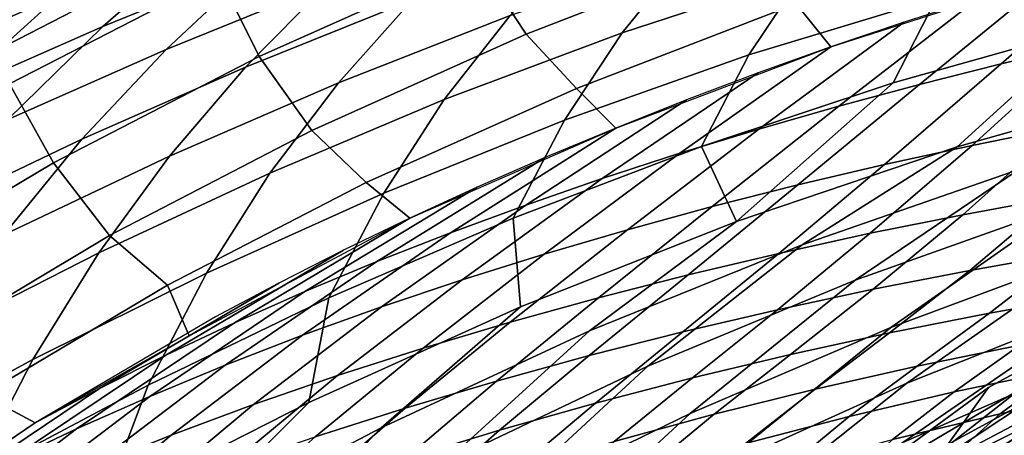
# Model space of a CAD drawing. Units: inches. Extents: x -17.2 to 17.2, y -15.5 to 15.5.
# Drawn here: x -10.1 to -6.7, y 11.3 to 12.8 of the extents above; entities that cross this region are included whole.
import ezdxf

# ---------------------------------------------------------------- set-up
doc = ezdxf.new("R2010")
doc.units = ezdxf.units.IN
doc.header["$MEASUREMENT"] = 0
doc.layers.add('AFUFU-3D-CH-SH', color=2, linetype='Continuous')

msp = doc.modelspace()

# ---------------------------------------------------------------- linework, layer by layer
at = {"layer": 'AFUFU-3D-CH-SH'}
for points in [[(-10.2121, 12.66, 29.7636), (-9.4776, 13.0379, 30.109), (-9.6087, 13.3746, 30.0298), (-10.354, 12.9913, 29.6818)], [(-7.5842, 13.0203, 30.4786), (-7.7422, 13.2854, 30.6249), (-8.5339, 12.9791, 30.409), (-8.3629, 12.7175, 30.2685)], [(-9.8379, 12.7443, 26.9092), (-9.4734, 13.0628, 27.7177), (-8.9449, 13.2622, 27.7162), (-9.2963, 12.9652, 26.8933)], [(-8.5339, 12.9791, 30.409), (-8.6601, 13.2668, 30.4175), (-9.4321, 12.9212, 30.1366), (-9.2924, 12.6393, 30.1331)], [(-10.4954, 12.6325, 27.6872), (-10.0567, 12.9952, 28.4145), (-9.5685, 13.1934, 28.4558), (-9.9907, 12.8527, 27.7086)], [(-8.0285, 12.7218, 23.2823), (-7.8077, 12.9955, 24.1404), (-7.1873, 13.1854, 24.0981), (-7.3977, 12.9291, 23.2364)], [(-10.9895, 12.5737, 28.2842), (-10.4586, 12.9774, 28.9041), (-10.0184, 13.172, 28.9998), (-10.5308, 12.7884, 28.3572)], [(-9.6166, 12.6642, 26.0461), (-9.2963, 12.9652, 26.8933), (-8.7443, 13.1731, 26.8706), (-9.0545, 12.8931, 26.0126)], [(-9.3402, 12.6025, 25.1468), (-9.0545, 12.8931, 26.0126), (-8.4823, 13.1065, 25.9761), (-8.7595, 12.8361, 25.1026)], [(-7.5869, 12.645, 22.4006), (-7.3977, 12.9291, 23.2364), (-6.756, 13.1106, 23.1966), (-6.9328, 12.8446, 22.3559)], [(-6.5273, 12.9225, 30.1608), (-6.6333, 13.0847, 30.4025), (-7.4218, 12.8232, 30.2452), (-7.3006, 12.6729, 30.0051)], [(-10.3682, 12.5113, 26.9169), (-9.9907, 12.8527, 27.7086), (-9.4734, 13.0628, 27.7177), (-9.8379, 12.7443, 26.9092)], [(-10.1627, 12.5445, 29.7921), (-9.4321, 12.9212, 30.1366), (-9.4776, 13.0379, 30.109), (-10.2121, 12.66, 29.7636)], [(-9.0168, 12.5479, 24.2362), (-8.7595, 12.8361, 25.1026), (-8.1686, 13.0512, 25.0588), (-8.4177, 12.7827, 24.1867)], [(-6.2655, 12.9983, 30.2031), (-6.7078, 12.6142, 29.7036), (-6.4212, 12.6821, 29.7304), (-6.0019, 13.0705, 30.241)], [(-7.4218, 12.8232, 30.2452), (-7.5842, 13.0203, 30.4786), (-8.3629, 12.7175, 30.2685), (-8.1866, 12.5281, 30.0368)], [(-7.0842, 12.5476, 21.5462), (-6.9328, 12.8446, 22.3559), (-6.2679, 13.0158, 22.3187), (-6.405, 12.7388, 21.5011)], [(-10.9861, 12.4026, 27.6518), (-10.5308, 12.7884, 28.3572), (-10.0567, 12.9952, 28.4145), (-10.4954, 12.6325, 27.6872)], [(-8.3629, 12.7175, 30.2685), (-8.5339, 12.9791, 30.409), (-9.2924, 12.6393, 30.1331), (-9.109, 12.3816, 29.999)], [(-8.6479, 12.4895, 23.3337), (-8.4177, 12.7827, 24.1867), (-7.8077, 12.9955, 24.1404), (-8.0285, 12.7218, 23.2823)], [(-6.5273, 12.9225, 30.1608), (-6.992, 12.5423, 29.6723), (-6.7078, 12.6142, 29.7036), (-6.2655, 12.9983, 30.2031)], [(-10.1681, 12.4204, 26.0753), (-9.8379, 12.7443, 26.9092), (-9.2963, 12.9652, 26.8933), (-9.6166, 12.6642, 26.0461)], [(-9.2924, 12.6393, 30.1331), (-9.4321, 12.9212, 30.1366), (-10.1627, 12.5445, 29.7921), (-10.0095, 12.2688, 29.7938)], [(-8.2291, 12.4176, 22.4526), (-8.0285, 12.7218, 23.2823), (-7.3977, 12.9291, 23.2364), (-7.5869, 12.645, 22.4006)], [(-6.7872, 12.843, 30.114), (-7.2734, 12.4664, 29.6362), (-6.992, 12.5423, 29.6723), (-6.5273, 12.9225, 30.1608)], [(-9.9103, 12.3514, 25.1905), (-9.6166, 12.6642, 26.0461), (-9.0545, 12.8931, 26.0126), (-9.3402, 12.6025, 25.1468)], [(-6.8608, 12.3249, 20.7451), (-6.405, 12.7388, 21.5011), (-5.7157, 12.8997, 21.4644), (-6.0794, 12.5458, 20.6858)], [(-10.8863, 12.2669, 26.915), (-10.4954, 12.6325, 27.6872), (-9.9907, 12.8527, 27.7086), (-10.3682, 12.5113, 26.9169)], [(-9.605, 12.2928, 24.2884), (-9.3402, 12.6025, 25.1468), (-8.7595, 12.8361, 25.1026), (-9.0168, 12.5479, 24.2362)], [(-7.752, 12.3263, 21.5998), (-7.5869, 12.645, 22.4006), (-6.9328, 12.8446, 22.3559), (-7.0842, 12.5476, 21.5462)], [(-7.0451, 12.7598, 30.0622), (-7.5517, 12.3865, 29.5949), (-7.2734, 12.4664, 29.6362), (-6.7872, 12.843, 30.114)], [(-7.3006, 12.6729, 30.0051), (-7.4218, 12.8232, 30.2452), (-8.1866, 12.5281, 30.0368), (-8.0503, 12.3903, 29.7986)], [(-9.2554, 12.2336, 23.3901), (-9.0168, 12.5479, 24.2362), (-8.4177, 12.7827, 24.1867), (-8.6479, 12.4895, 23.3337)], [(-10.7087, 12.1631, 26.0993), (-10.3682, 12.5113, 26.9169), (-9.8379, 12.7443, 26.9092), (-10.1681, 12.4204, 26.0753)], [(-7.3006, 12.6729, 30.0051), (-7.8265, 12.3024, 29.5479), (-7.5517, 12.3865, 29.5949), (-7.0451, 12.7598, 30.0622)], [(-7.6292, 12.0648, 20.8157), (-7.0842, 12.5476, 21.5462), (-6.405, 12.7388, 21.5011), (-6.8608, 12.3249, 20.7451)], [(-6.4212, 12.6821, 29.7304), (-6.8085, 12.3298, 29.1298), (-6.5009, 12.3921, 29.1428), (-6.1324, 12.7462, 29.7531)], [(-8.1866, 12.5281, 30.0368), (-8.3629, 12.7175, 30.2685), (-9.109, 12.3816, 29.999), (-8.9195, 12.2004, 29.7693)], [(-8.8589, 12.1637, 22.5115), (-8.6479, 12.4895, 23.3337), (-8.0285, 12.7218, 23.2823), (-8.2291, 12.4176, 22.4526)], [(-10.4699, 12.0839, 25.2327), (-10.1681, 12.4204, 26.0753), (-9.6166, 12.6642, 26.0461), (-9.9103, 12.3514, 25.1905)], [(-7.5535, 12.5824, 29.9424), (-8.0975, 12.2143, 29.495), (-7.8265, 12.3024, 29.5479), (-7.3006, 12.6729, 30.0051)], [(-6.7078, 12.6142, 29.7036), (-7.1136, 12.2631, 29.113), (-6.8085, 12.3298, 29.1298), (-6.4212, 12.6821, 29.7304)], [(-9.109, 12.3816, 29.999), (-9.2924, 12.6393, 30.1331), (-10.0095, 12.2688, 29.7938), (-9.8141, 12.0155, 29.6664)], [(-8.4075, 12.076, 21.6615), (-8.2291, 12.4176, 22.4526), (-7.5869, 12.645, 22.4006), (-7.752, 12.3263, 21.5998)], [(-10.1823, 12.0186, 24.3422), (-9.9103, 12.3514, 25.1905), (-9.3402, 12.6025, 25.1468), (-9.605, 12.2928, 24.2884)], [(-6.992, 12.5423, 29.6723), (-7.4156, 12.192, 29.0919), (-7.1136, 12.2631, 29.113), (-6.7078, 12.6142, 29.7036)], [(-7.8035, 12.4882, 29.8737), (-8.3642, 12.122, 29.4356), (-8.0975, 12.2143, 29.495), (-7.5535, 12.5824, 29.9424)], [(-10.0095, 12.2688, 29.7938), (-10.1627, 12.5445, 29.7921), (-10.8443, 12.1406, 29.3839), (-10.6778, 11.8714, 29.3911)], [(-9.8514, 11.9557, 23.451), (-9.605, 12.2928, 24.2884), (-9.0168, 12.5479, 24.2362), (-9.2554, 12.2336, 23.3901)], [(-8.0503, 12.3903, 29.7986), (-8.1866, 12.5281, 30.0368), (-8.9195, 12.2004, 29.7693), (-8.7679, 12.0757, 29.5333)], [(-7.6292, 12.0648, 20.8157), (-7.752, 12.3263, 21.5998), (-7.0842, 12.5476, 21.5462), (-7.6292, 12.0648, 20.8157)], [(-7.2734, 12.4664, 29.6362), (-7.7142, 12.1163, 29.0662), (-7.4156, 12.192, 29.0919), (-6.992, 12.5423, 29.6723)], [(-6.0794, 12.5458, 20.6858), (-6.6458, 12.2455, 20.4295), (-7.4002, 11.9836, 20.4544), (-6.8608, 12.3249, 20.7451)], [(-9.4762, 11.8849, 22.5768), (-9.2554, 12.2336, 23.3901), (-8.6479, 12.4895, 23.3337), (-8.8589, 12.1637, 22.5115)], [(-8.0502, 12.3903, 29.7986), (-8.6261, 12.0255, 29.3693), (-8.3642, 12.122, 29.4356), (-7.8035, 12.4882, 29.8737)], [(-7.5517, 12.3865, 29.5949), (-8.0091, 12.036, 29.0355), (-7.7142, 12.1163, 29.0662), (-7.2734, 12.4664, 29.6362)], [(-5.8801, 12.4675, 20.415), (-6.4817, 12.1214, 20.1299), (-7.2158, 11.8599, 20.1183), (-6.6458, 12.2455, 20.4295)], [(-6.5009, 12.3921, 29.1428), (-6.8409, 12.0881, 28.4522), (-6.5158, 12.148, 28.4529), (-6.1909, 12.45, 29.1523)], [(-9.0499, 11.7981, 21.7311), (-8.8589, 12.1637, 22.5115), (-8.2291, 12.4176, 22.4526), (-8.4075, 12.076, 21.6615)], [(-8.2934, 12.2889, 29.7169), (-8.8829, 11.9249, 29.2958), (-8.6261, 12.0255, 29.3693), (-8.0502, 12.3903, 29.7986)], [(-7.8265, 12.3024, 29.5479), (-8.2998, 11.9511, 28.9994), (-8.0091, 12.036, 29.0355), (-7.5517, 12.3865, 29.5949)], [(-6.8085, 12.3298, 29.1298), (-7.1633, 12.0233, 28.4485), (-6.8409, 12.0881, 28.4522), (-6.5009, 12.3921, 29.1428)], [(-10.7491, 11.7266, 24.397), (-10.4699, 12.0839, 25.2327), (-9.9103, 12.3514, 25.1905), (-10.1823, 12.0186, 24.3422)], [(-8.9195, 12.2004, 29.7693), (-9.109, 12.3816, 29.999), (-9.8141, 12.0155, 29.6664), (-9.6117, 11.843, 29.4391)], [(-8.3825, 11.7669, 20.8974), (-8.4075, 12.076, 21.6615), (-7.752, 12.3263, 21.5998), (-7.6292, 12.0648, 20.8157)], [(-6.8608, 12.3249, 20.7451), (-7.4002, 11.9836, 20.4544), (-8.1412, 11.6828, 20.4902), (-7.6292, 12.0648, 20.8157)], [(-7.1136, 12.2631, 29.113), (-7.4826, 11.9535, 28.4415), (-7.1633, 12.0233, 28.4485), (-6.8085, 12.3298, 29.1298)], [(-5.7377, 12.3445, 20.1498), (-6.3828, 11.9589, 19.8408), (-7.0917, 11.6953, 19.8021), (-6.4817, 12.1214, 20.1299)], [(-10.4362, 11.6575, 23.5156), (-10.1823, 12.0186, 24.3422), (-9.605, 12.2928, 24.2884), (-9.8514, 11.9557, 23.451)], [(-8.5327, 12.184, 29.6286), (-9.134, 11.8203, 29.2151), (-8.8829, 11.9249, 29.2958), (-8.2934, 12.2889, 29.7169)], [(-8.0975, 12.2143, 29.495), (-8.5858, 11.8614, 28.9573), (-8.2998, 11.9511, 28.9994), (-7.8265, 12.3024, 29.5479)], [(-9.8141, 12.0155, 29.6664), (-10.0095, 12.2688, 29.7938), (-10.6778, 11.8714, 29.3911), (-10.4708, 11.6232, 29.2708)], [(-7.4156, 12.192, 29.0919), (-7.7984, 11.8786, 28.4308), (-7.4826, 11.9535, 28.4415), (-7.1136, 12.2631, 29.113)], [(-10.0813, 11.5832, 22.6478), (-9.8514, 11.9557, 23.451), (-9.2554, 12.2336, 23.3901), (-9.4762, 11.8849, 22.5768)], [(-8.3642, 12.122, 29.4356), (-8.8667, 11.767, 28.909), (-8.5858, 11.8614, 28.9573), (-8.0975, 12.2143, 29.495)], [(-6.6458, 12.2455, 20.4295), (-7.2158, 11.8599, 20.1183), (-7.9384, 11.5599, 20.1161), (-7.4002, 11.9836, 20.4544)], [(-8.7679, 12.0757, 29.5333), (-8.9195, 12.2004, 29.7693), (-9.6117, 11.843, 29.4391), (-9.5369, 11.666, 29.1243)], [(-8.7678, 12.0757, 29.5333), (-9.3791, 11.7116, 29.1267), (-9.134, 11.8203, 29.2151), (-8.5327, 12.184, 29.6286)], [(-7.7142, 12.1163, 29.0662), (-8.1105, 11.7986, 28.416), (-7.7984, 11.8786, 28.4308), (-7.4156, 12.192, 29.0919)], [(-5.665, 12.187, 19.885), (-6.3556, 11.7717, 19.5467), (-7.0362, 11.5004, 19.4904), (-6.3828, 11.9589, 19.8408)], [(-6.5158, 12.148, 28.4529), (-6.817, 11.8941, 27.6941), (-6.4777, 11.9543, 27.6849), (-6.1884, 12.2031, 28.4511)], [(-9.6793, 11.4945, 21.8077), (-9.4762, 11.8849, 22.5768), (-8.8589, 12.1637, 22.5115), (-9.0499, 11.7981, 21.7311)], [(-6.8409, 12.0881, 28.4522), (-7.1535, 11.8282, 27.7014), (-6.817, 11.8941, 27.6941), (-6.5158, 12.148, 28.4529)], [(-8.6261, 12.0255, 29.3693), (-9.142, 11.6678, 28.8538), (-8.8667, 11.767, 28.909), (-8.3642, 12.122, 29.4356)], [(-8.0091, 12.036, 29.0355), (-8.4184, 11.7134, 28.3968), (-8.1105, 11.7986, 28.416), (-7.7142, 12.1163, 29.0662)], [(-6.4817, 12.1214, 20.1299), (-7.0917, 11.6953, 19.8021), (-7.7907, 11.3957, 19.7705), (-7.2158, 11.8599, 20.1183)], [(-7.1633, 12.0233, 28.4485), (-7.487, 11.7568, 27.7066), (-7.1535, 11.8282, 27.7014), (-6.8409, 12.0881, 28.4522)], [(-8.9985, 11.9641, 29.4312), (-9.6178, 11.599, 29.0307), (-9.3791, 11.7116, 29.1267), (-8.7678, 12.0757, 29.5333)], [(-9.1197, 11.4337, 20.9894), (-9.0499, 11.7981, 21.7311), (-8.4075, 12.076, 21.6615), (-8.3825, 11.7669, 20.8974)], [(-7.6292, 12.0648, 20.8157), (-8.1412, 11.6828, 20.4902), (-8.8676, 11.3449, 20.5369), (-8.3825, 11.7669, 20.8974)], [(-9.6117, 11.843, 29.4391), (-9.8141, 12.0155, 29.6664), (-10.4708, 11.6232, 29.2708), (-10.2558, 11.4601, 29.0465)], [(-8.8829, 11.9249, 29.2958), (-9.4113, 11.5638, 28.7916), (-9.142, 11.6678, 28.8538), (-8.6261, 12.0255, 29.3693)], [(-8.2998, 11.9511, 28.9994), (-8.7218, 11.6229, 28.3726), (-8.4184, 11.7134, 28.3968), (-8.0091, 12.036, 29.0355)], [(-7.4826, 11.9535, 28.4415), (-7.8171, 11.6797, 27.7092), (-7.487, 11.7568, 27.7066), (-7.1633, 12.0233, 28.4485)], [(-5.6665, 12.0118, 19.6053), (-6.3988, 11.5804, 19.2347), (-7.0496, 11.2935, 19.1695), (-6.3556, 11.7717, 19.5467)], [(-6.4777, 11.9543, 27.6849), (-6.748, 11.7447, 26.8803), (-6.3967, 11.8073, 26.8639), (-6.1359, 12.0091, 27.6742)], [(-7.4002, 11.9836, 20.4544), (-7.9384, 11.5599, 20.1161), (-8.6481, 11.2226, 20.1242), (-8.1412, 11.6828, 20.4902)], [(-10.6748, 11.2603, 22.724), (-10.4362, 11.6575, 23.5156), (-9.8514, 11.9557, 23.451), (-10.0813, 11.5832, 22.6478)], [(-9.2243, 11.8494, 29.3219), (-9.8494, 11.4825, 28.9267), (-9.6178, 11.599, 29.0307), (-8.9985, 11.9641, 29.4312)], [(-8.5858, 11.8614, 28.9573), (-9.0201, 11.5272, 28.343), (-8.7218, 11.6229, 28.3726), (-8.2998, 11.9511, 28.9994)], [(-7.7984, 11.8786, 28.4308), (-8.1434, 11.5969, 27.7089), (-7.8171, 11.6797, 27.7092), (-7.4826, 11.9535, 28.4415)], [(-6.3828, 11.9589, 19.8408), (-7.0362, 11.5004, 19.4904), (-7.7076, 11.1967, 19.4385), (-7.0917, 11.6953, 19.8021)], [(-6.817, 11.8941, 27.6941), (-7.0963, 11.6759, 26.8961), (-6.748, 11.7447, 26.8803), (-6.4777, 11.9543, 27.6849)], [(-9.134, 11.8203, 29.2151), (-9.674, 11.455, 28.7221), (-9.4113, 11.5638, 28.7916), (-8.8829, 11.9249, 29.2958)], [(-10.2959, 11.1676, 21.8909), (-10.0813, 11.5832, 22.6478), (-9.4762, 11.8849, 22.5768), (-9.6793, 11.4945, 21.8077)], [(-8.1105, 11.7986, 28.416), (-8.4658, 11.5084, 27.7054), (-8.1434, 11.5969, 27.7089), (-7.7984, 11.8786, 28.4308)], [(-7.1535, 11.8282, 27.7014), (-7.4415, 11.6006, 26.911), (-7.0963, 11.6759, 26.8961), (-6.817, 11.8941, 27.6941)], [(-9.5369, 11.666, 29.1243), (-9.6117, 11.843, 29.4391), (-10.2558, 11.4601, 29.0465), (-10.0737, 11.3624, 28.8149)], [(-9.4449, 11.7317, 29.2055), (-10.0737, 11.3624, 28.8149), (-9.8494, 11.4825, 28.9267), (-9.2243, 11.8494, 29.3219)], [(-8.8667, 11.767, 28.909), (-9.313, 11.426, 28.3076), (-9.0201, 11.5272, 28.343), (-8.5858, 11.8614, 28.9573)], [(-7.2158, 11.8599, 20.1183), (-7.7907, 11.3957, 19.7705), (-8.4783, 11.0603, 19.7474), (-7.9384, 11.5599, 20.1161)], [(-5.7389, 11.8408, 19.2998), (-6.5047, 11.4076, 18.8991), (-7.1259, 11.0973, 18.8314), (-6.3988, 11.5804, 19.2347)], [(-5.5831, 11.862, 18.5183), (-6.3598, 11.5146, 18.1153), (-6.8413, 11.185, 18.152), (-6.0535, 11.5921, 18.6017)], [(-9.3791, 11.7116, 29.1267), (-9.9296, 11.3413, 28.6451), (-9.674, 11.455, 28.7221), (-9.134, 11.8203, 29.2151)], [(-7.487, 11.7568, 27.7066), (-7.7833, 11.5191, 26.9246), (-7.4415, 11.6006, 26.911), (-7.1535, 11.8282, 27.7014)], [(-6.748, 11.7447, 26.8803), (-7.0006, 11.5602, 26.0544), (-6.6419, 11.6333, 26.0328), (-6.3967, 11.8073, 26.8639)], [(-9.8402, 11.068, 21.0905), (-9.6793, 11.4945, 21.8077), (-9.0499, 11.7981, 21.7311), (-9.1197, 11.4337, 20.9894)], [(-8.4184, 11.7134, 28.3968), (-8.7838, 11.414, 27.6981), (-8.4658, 11.5084, 27.7054), (-8.1105, 11.7986, 28.416)], [(-6.3556, 11.7717, 19.5467), (-7.0496, 11.2935, 19.1695), (-7.6912, 10.9789, 19.106), (-7.0362, 11.5004, 19.4904)], [(-6.1901, 11.7925, 17.5707), (-6.752, 11.4854, 17.2565), (-7.2498, 11.12, 17.2449), (-6.6446, 11.478, 17.6283)], [(-5.9741, 11.7972, 17.9707), (-6.6446, 11.478, 17.6283), (-7.0835, 11.1329, 17.6881), (-6.3598, 11.5146, 18.1153)], [(-6.1901, 11.7925, 17.5707), (-6.3187, 11.5995, 17.3223), (-6.8932, 11.2867, 17.0202), (-6.752, 11.4854, 17.2565)], [(-9.142, 11.6678, 28.8538), (-9.6, 11.3194, 28.2659), (-9.313, 11.426, 28.3076), (-8.8667, 11.767, 28.909)], [(-8.3825, 11.7669, 20.8974), (-8.8676, 11.3449, 20.5369), (-9.5784, 10.9728, 20.5942), (-9.1197, 11.4337, 20.9894)], [(-7.8171, 11.6797, 27.7092), (-8.1214, 11.4312, 26.9366), (-7.7833, 11.5191, 26.9246), (-7.487, 11.7568, 27.7066)], [(-7.0963, 11.6759, 26.8961), (-7.356, 11.4798, 26.0765), (-7.0006, 11.5602, 26.0544), (-6.748, 11.7447, 26.8803)], [(-9.6178, 11.599, 29.0307), (-10.1777, 11.2229, 28.5602), (-9.9296, 11.3413, 28.6451), (-9.3791, 11.7116, 29.1267)], [(-8.7218, 11.6229, 28.3726), (-9.0971, 11.3138, 27.6866), (-8.7838, 11.414, 27.6981), (-8.4184, 11.7134, 28.3968)], [(-9.4113, 11.5638, 28.7916), (-9.8806, 11.2073, 28.2178), (-9.6, 11.3194, 28.2659), (-9.142, 11.6678, 28.8538)], [(-8.1412, 11.6828, 20.4902), (-8.6481, 11.2226, 20.1242), (-9.3436, 10.8502, 20.1428), (-8.8676, 11.3449, 20.5369)], [(-8.1434, 11.5969, 27.7089), (-8.4556, 11.337, 26.9466), (-8.1214, 11.4312, 26.9366), (-7.8171, 11.6797, 27.7092)], [(-7.0917, 11.6953, 19.8021), (-7.7076, 11.1967, 19.4385), (-8.369, 10.8605, 19.3929), (-7.7907, 11.3957, 19.7705)], [(-7.4415, 11.6006, 26.911), (-7.7078, 11.3923, 26.0986), (-7.356, 11.4798, 26.0765), (-7.0963, 11.6759, 26.8961)], [(-5.8731, 11.6957, 18.9651), (-6.6591, 11.2722, 18.5374), (-7.2526, 10.9327, 18.4712), (-6.5047, 11.4076, 18.8991)], [(-6.6419, 11.6333, 26.0328), (-6.8717, 11.4711, 25.1955), (-6.5026, 11.5478, 25.171), (-6.2796, 11.6983, 26.0123)], [(-7.0006, 11.5602, 26.0544), (-7.2367, 11.385, 25.2223), (-6.8717, 11.4711, 25.1955), (-6.6419, 11.6333, 26.0328)], [(-9.8494, 11.4825, 28.9267), (-10.4178, 11.0998, 28.4674), (-10.1777, 11.2229, 28.5602), (-9.6178, 11.599, 29.0307)], [(-9.0201, 11.5272, 28.343), (-9.4054, 11.2078, 27.6706), (-9.0971, 11.3138, 27.6866), (-8.7218, 11.6229, 28.3726)], [(-8.4658, 11.5084, 27.7054), (-8.7858, 11.2364, 26.9543), (-8.4556, 11.337, 26.9466), (-8.1434, 11.5969, 27.7089)], [(-7.7833, 11.5191, 26.9246), (-8.0559, 11.2978, 26.1204), (-7.7078, 11.3923, 26.0986), (-7.4415, 11.6006, 26.911)], [(-6.3187, 11.5995, 17.3223), (-6.4281, 11.3961, 17.0665), (-7.0136, 11.0775, 16.7765), (-6.8932, 11.2867, 17.0202)], [(-6.5026, 11.5478, 25.171), (-6.7109, 11.3945, 24.3356), (-6.3323, 11.4774, 24.3086), (-6.1306, 11.6178, 25.1477)], [(-10.9003, 10.8195, 21.98), (-10.6748, 11.2603, 22.724), (-10.0813, 11.5832, 22.6478), (-10.2959, 11.1676, 21.8909)], [(-9.674, 11.455, 28.7221), (-10.1544, 11.0899, 28.163), (-9.8806, 11.2073, 28.2178), (-9.4113, 11.5638, 28.7916)], [(-6.3988, 11.5804, 19.2347), (-7.1259, 11.0973, 18.8314), (-7.7371, 10.7637, 18.7635), (-7.0496, 11.2935, 19.1695)], [(-6.0535, 11.5921, 18.6017), (-6.8413, 11.185, 18.152), (-7.4105, 10.8148, 18.0882), (-6.6591, 11.2722, 18.5374)], [(-7.9384, 11.5599, 20.1161), (-8.4783, 11.0603, 19.7474), (-9.1536, 10.6905, 19.7339), (-8.6481, 11.2226, 20.1242)], [(-7.356, 11.4798, 26.0765), (-7.5978, 11.2909, 25.2505), (-7.2367, 11.385, 25.2223), (-7.0006, 11.5602, 26.0544)], [(-6.8717, 11.4711, 25.1955), (-7.0863, 11.3041, 24.3647), (-6.7109, 11.3945, 24.3356), (-6.5026, 11.5478, 25.171)], [(-10.5441, 10.6736, 21.1998), (-10.2959, 11.1676, 21.8909), (-9.6793, 11.4945, 21.8077), (-9.8402, 11.068, 21.0905)], [(-9.313, 11.426, 28.3076), (-9.7083, 11.0958, 27.6496), (-9.4054, 11.2078, 27.6706), (-9.0201, 11.5272, 28.343)], [(-8.7838, 11.414, 27.6981), (-9.1115, 11.1295, 26.9592), (-8.7858, 11.2364, 26.9543), (-8.4658, 11.5084, 27.7054)], [(-8.1214, 11.4312, 26.9366), (-8.4001, 11.1963, 26.1416), (-8.0559, 11.2978, 26.1204), (-7.7833, 11.5191, 26.9246)], [(-7.0362, 11.5004, 19.4904), (-7.6912, 10.9789, 19.106), (-8.3232, 10.6358, 19.0463), (-7.7076, 11.1967, 19.4385)], [(-6.3598, 11.5146, 18.1153), (-7.0835, 11.1329, 17.6881), (-7.5724, 10.7494, 17.6853), (-6.8413, 11.185, 18.152)], [(-10.0737, 11.3624, 28.8149), (-10.2558, 11.4601, 29.0465), (-10.8461, 11.056, 28.5955), (-10.6494, 10.9723, 28.3669)], [(-10.0737, 11.3624, 28.8149), (-10.6494, 10.9723, 28.3669), (-10.4178, 11.0998, 28.4674), (-9.8494, 11.4825, 28.9267)], [(-7.7078, 11.3923, 26.0986), (-7.955, 11.1889, 25.2797), (-7.5978, 11.2909, 25.2505), (-7.356, 11.4798, 26.0765)], [(-6.752, 11.4854, 17.2565), (-7.2362, 11.1305, 16.8722), (-7.7615, 10.7306, 16.8155), (-7.2498, 11.12, 17.2449)], [(-6.6446, 11.478, 17.6283), (-7.2498, 11.12, 17.2449), (-7.7288, 10.7235, 17.2385), (-7.0835, 11.1329, 17.6881)], [(-7.2367, 11.385, 25.2223), (-7.4569, 11.2033, 24.397), (-7.0863, 11.3041, 24.3647), (-6.8717, 11.4711, 25.1955)], [(-6.752, 11.4854, 17.2565), (-6.8932, 11.2867, 17.0202), (-7.3858, 10.9282, 16.6442), (-7.2362, 11.1305, 16.8722)], [(-6.7109, 11.3945, 24.3356), (-6.9031, 11.2214, 23.5168), (-6.5178, 11.3189, 23.4851), (-6.3323, 11.4774, 24.3086)], [(-9.9296, 11.3413, 28.6451), (-10.4209, 10.9669, 28.1011), (-10.1544, 11.0899, 28.163), (-9.674, 11.455, 28.7221)], [(-9.1197, 11.4337, 20.9894), (-9.5784, 10.9728, 20.5942), (-10.2732, 10.5698, 20.6616), (-9.8402, 11.068, 21.0905)], [(-9.6, 11.3194, 28.2659), (-10.0054, 10.9778, 27.6232), (-9.7083, 11.0958, 27.6496), (-9.313, 11.426, 28.3076)], [(-8.4556, 11.337, 26.9466), (-8.7403, 11.0878, 26.1618), (-8.4001, 11.1963, 26.1416), (-8.1214, 11.4312, 26.9366)], [(-9.0971, 11.3138, 27.6866), (-9.4327, 11.0163, 26.961), (-9.1115, 11.1295, 26.9592), (-8.7838, 11.414, 27.6981)], [(-7.7907, 11.3957, 19.7705), (-8.369, 10.8605, 19.3929), (-9.0195, 10.4923, 19.355), (-8.4783, 11.0603, 19.7474)], [(-8.0559, 11.2978, 26.1204), (-8.3081, 11.0792, 25.3097), (-7.955, 11.1889, 25.2797), (-7.7078, 11.3923, 26.0986)], [(-6.5047, 11.4076, 18.8991), (-7.2526, 10.9327, 18.4712), (-7.8346, 10.5732, 18.4039), (-7.1259, 11.0973, 18.8314)], [(-7.0863, 11.3041, 24.3647), (-7.2849, 11.1159, 23.5513), (-6.9031, 11.2214, 23.5168), (-6.7109, 11.3945, 24.3356)], [(-6.4281, 11.3961, 17.0665), (-6.5193, 11.1788, 16.8095), (-7.1145, 10.8541, 16.5319), (-7.0136, 11.0775, 16.7765)], [(-7.5978, 11.2909, 25.2505), (-7.8233, 11.0936, 24.4316), (-7.4569, 11.2033, 24.397), (-7.2367, 11.385, 25.2223)], [(-10.1777, 11.2229, 28.5602), (-10.6797, 10.8383, 28.0316), (-10.4209, 10.9669, 28.1011), (-9.9296, 11.3413, 28.6451)], [(-8.8676, 11.3449, 20.5369), (-9.3436, 10.8502, 20.1428), (-10.0244, 10.4458, 20.1722), (-9.5784, 10.9728, 20.5942)], [(-8.7858, 11.2364, 26.9543), (-9.0764, 10.9725, 26.1807), (-8.7403, 11.0878, 26.1618), (-8.4556, 11.337, 26.9466)], [(-9.8806, 11.2073, 28.2178), (-10.2963, 10.8539, 27.5912), (-10.0054, 10.9778, 27.6232), (-9.6, 11.3194, 28.2659)]]:
    msp.add_3dface(points, dxfattribs=at)

doc.saveas('drawing.dxf')
